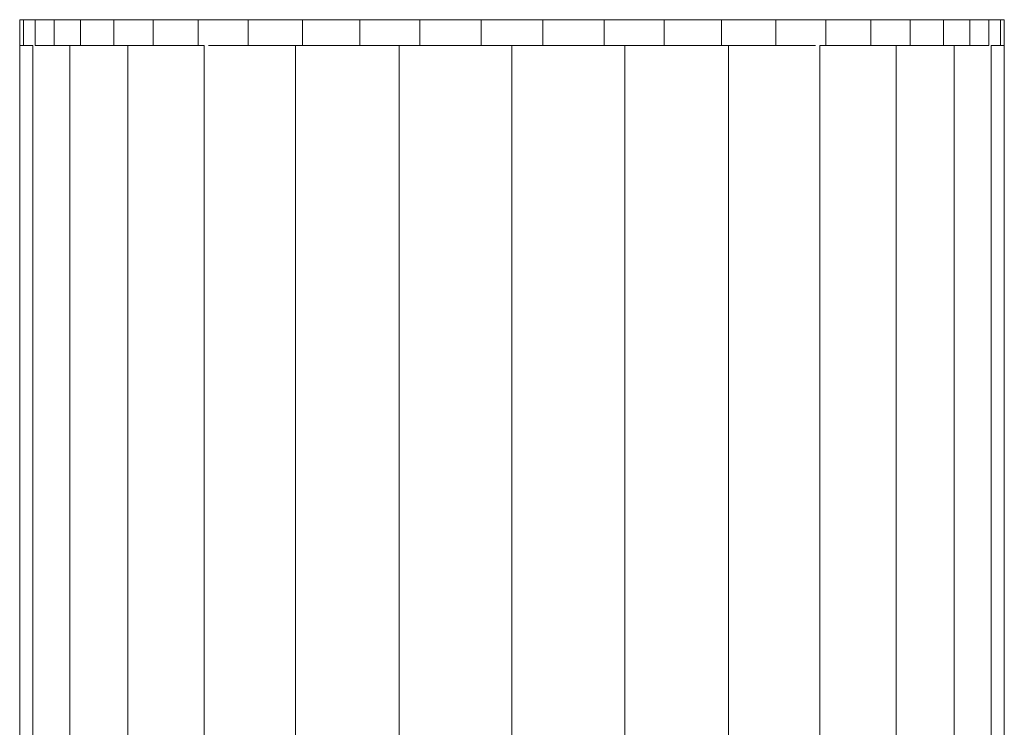
# Model space of a CAD drawing. Units: millimetres. Extents: x -5084 to 6340, y -5606 to 2472.
# Drawn here: x 448 to 562, y 904 to 986 of the extents above; entities that cross this region are included whole.
import ezdxf

# ---------------------------------------------------------------- set-up
doc = ezdxf.new("R2010")
doc.units = ezdxf.units.MM
doc.layers.add('10024_DWG', color=8, linetype='Continuous', lineweight=9)

# ---------------------------------------------------------------- blocks, each defined once
blk = doc.blocks.new('10024_DWG-434020-East')
at = {"lineweight": 9}
for p, q in [((-2883.54, -1572.84), (-2883.54, -1569.84)), ((-2883.54, -1569.84), (-2883.09, -1569.84)), ((-2883.09, -1569.84), (-2883.09, -1572.84)), ((-2883.09, -1569.84), (-2881.75, -1569.84)), ((-2881.75, -1569.84), (-2881.75, -1572.84)), ((-2881.75, -1569.84), (-2879.53, -1569.84)), ((-2879.53, -1569.84), (-2879.53, -1572.84)), ((-2879.53, -1569.84), (-2876.49, -1569.84)), ((-2876.49, -1569.84), (-2876.49, -1572.84)), ((-2876.49, -1569.84), (-2872.65, -1569.84)), ((-2872.65, -1569.84), (-2872.65, -1572.84)), ((-2872.65, -1569.84), (-2868.09, -1569.84)), ((-2868.09, -1569.84), (-2868.09, -1572.84)), ((-2868.09, -1569.84), (-2862.87, -1569.84)), ((-2862.87, -1569.84), (-2862.87, -1572.84)), ((-2862.87, -1569.84), (-2857.08, -1569.84)), ((-2857.08, -1569.84), (-2857.08, -1572.84)), ((-2857.08, -1569.84), (-2850.81, -1569.84)), ((-2850.81, -1569.84), (-2850.81, -1572.84)), ((-2850.81, -1569.84), (-2844.15, -1569.84)), ((-2844.15, -1569.84), (-2844.15, -1572.84)), ((-2844.15, -1569.84), (-2837.22, -1569.84)), ((-2837.22, -1569.84), (-2837.22, -1572.84)), ((-2837.22, -1569.84), (-2830.12, -1569.84)), ((-2830.12, -1569.84), (-2830.12, -1572.84)), ((-2830.12, -1569.84), (-2822.96, -1569.84)), ((-2822.96, -1569.84), (-2822.96, -1572.84)), ((-2822.96, -1569.84), (-2815.86, -1569.84)), ((-2815.86, -1569.84), (-2815.86, -1572.84)), ((-2815.86, -1569.84), (-2808.92, -1569.84)), ((-2808.92, -1569.84), (-2808.92, -1572.84)), ((-2808.92, -1569.84), (-2802.27, -1569.84)), ((-2802.27, -1569.84), (-2802.27, -1572.84)), ((-2802.27, -1569.84), (-2795.99, -1569.84)), ((-2795.99, -1569.84), (-2795.99, -1572.84)), ((-2795.99, -1569.84), (-2790.2, -1569.84)), ((-2790.2, -1569.84), (-2790.2, -1572.84)), ((-2790.2, -1569.84), (-2784.99, -1569.84)), ((-2784.99, -1569.84), (-2784.99, -1572.84)), ((-2784.99, -1569.84), (-2780.42, -1569.84)), ((-2780.42, -1569.84), (-2780.42, -1572.84)), ((-2780.42, -1569.84), (-2776.59, -1569.84)), ((-2776.59, -1569.84), (-2776.59, -1572.84)), ((-2776.59, -1569.84), (-2773.54, -1569.84)), ((-2773.54, -1569.84), (-2773.54, -1572.84)), ((-2773.54, -1569.84), (-2771.33, -1569.84)), ((-2771.33, -1569.84), (-2771.33, -1572.84)), ((-2771.33, -1569.84), (-2769.99, -1569.84)), ((-2769.99, -1569.84), (-2769.99, -1572.84)), ((-2769.99, -1569.84), (-2769.54, -1569.84)), ((-2769.54, -1569.84), (-2769.54, -1572.84)), ((-2883.09, -1572.84), (-2883.54, -1572.84)), ((-2883.54, -1572.84), (-2883.54, -3872.84)), ((-2882.03, -1572.84), (-2883.09, -1572.84)), ((-2882.03, -1572.84), (-2882.03, -3872.84)), ((-2881.75, -1572.84), (-2879.53, -1572.84)), ((-2879.53, -1572.84), (-2878.12, -1572.84)), ((-2878.12, -1572.84), (-2877.74, -1572.84)), ((-2877.74, -1572.84), (-2877.28, -1572.84)), ((-2877.74, -1572.84), (-2877.74, -3872.84)), ((-2877.28, -1572.84), (-2876.49, -1572.84)), ((-2876.49, -1572.84), (-2872.65, -1572.84)), ((-2872.65, -1572.84), (-2871.41, -1572.84)), ((-2871.41, -1572.84), (-2871.01, -1572.84)), ((-2871.01, -1572.84), (-2870.31, -1572.84)), ((-2871.01, -1572.84), (-2871.01, -3872.84)), ((-2870.31, -1572.84), (-2868.09, -1572.84)), ((-2868.09, -1572.84), (-2862.87, -1572.84)), ((-2862.87, -1572.84), (-2862.18, -1572.84)), ((-2862.18, -1572.84), (-2862.18, -3872.84)), ((-2861.68, -1572.84), (-2857.08, -1572.84)), ((-2857.08, -1572.84), (-2852.44, -1572.84)), ((-2852.44, -1572.84), (-2851.59, -1572.84)), ((-2851.59, -1572.84), (-2851.29, -1572.84)), ((-2851.59, -1572.84), (-2851.59, -3872.84)), ((-2851.29, -1572.84), (-2850.81, -1572.84)), ((-2850.81, -1572.84), (-2844.15, -1572.84)), ((-2844.15, -1572.84), (-2840.73, -1572.84)), ((-2840.73, -1572.84), (-2839.6, -1572.84)), ((-2839.6, -1572.84), (-2838.79, -1572.84)), ((-2839.6, -1572.84), (-2839.6, -1658.84)), ((-2838.79, -1572.84), (-2837.22, -1572.84)), ((-2837.22, -1572.84), (-2830.12, -1572.84)), ((-2830.12, -1572.84), (-2827.51, -1572.84)), ((-2827.51, -1572.84), (-2826.54, -1572.84)), ((-2826.54, -1572.84), (-2825.56, -1572.84)), ((-2826.54, -1653.84), (-2826.54, -1572.84)), ((-2825.56, -1572.84), (-2822.96, -1572.84)), ((-2822.96, -1572.84), (-2815.86, -1572.84)), ((-2815.86, -1572.84), (-2814.28, -1572.84)), ((-2814.28, -1572.84), (-2813.48, -1572.84)), ((-2813.48, -1572.84), (-2812.35, -1572.84)), ((-2813.48, -1572.84), (-2813.48, -1658.84)), ((-2812.35, -1572.84), (-2808.92, -1572.84)), ((-2808.92, -1572.84), (-2802.27, -1572.84)), ((-2802.27, -1572.84), (-2801.79, -1572.84)), ((-2801.79, -1572.84), (-2801.48, -1572.84)), ((-2801.48, -1572.84), (-2800.81, -1572.84)), ((-2801.48, -1572.84), (-2801.48, -3872.84)), ((-2800.81, -1572.84), (-2795.99, -1572.84)), ((-2795.99, -1572.84), (-2791.4, -1572.84)), ((-2790.9, -1572.84), (-2790.2, -1572.84)), ((-2790.9, -1572.84), (-2790.9, -3872.84)), ((-2790.2, -1572.84), (-2784.99, -1572.84)), ((-2784.99, -1572.84), (-2782.77, -1572.84)), ((-2782.77, -1572.84), (-2782.07, -1572.84)), ((-2782.07, -1572.84), (-2781.82, -1572.84)), ((-2782.07, -1572.84), (-2782.07, -3872.84)), ((-2781.82, -1572.84), (-2780.42, -1572.84)), ((-2780.42, -1572.84), (-2776.59, -1572.84)), ((-2776.59, -1572.84), (-2775.8, -1572.84)), ((-2775.8, -1572.84), (-2775.34, -1572.84)), ((-2775.34, -1572.84), (-2774.95, -1572.84)), ((-2775.34, -1572.84), (-2775.34, -3872.84)), ((-2774.95, -1572.84), (-2773.54, -1572.84)), ((-2773.54, -1572.84), (-2771.33, -1572.84)), ((-2771.04, -1572.84), (-2769.99, -1572.84)), ((-2771.04, -1572.84), (-2771.04, -3453.3)), ((-2769.99, -1572.84), (-2769.54, -1572.84)), ((-2769.54, -1572.84), (-2769.54, -3453.3))]:
    blk.add_line(p, q, dxfattribs=at)

msp = doc.modelspace()

# ---------------------------------------------------------------- block references
at = {"layer": '10024_DWG', "color": 7}
msp.add_blockref('10024_DWG-434020-East', (3331.37, 2556), dxfattribs=at)

doc.saveas('drawing.dxf')
